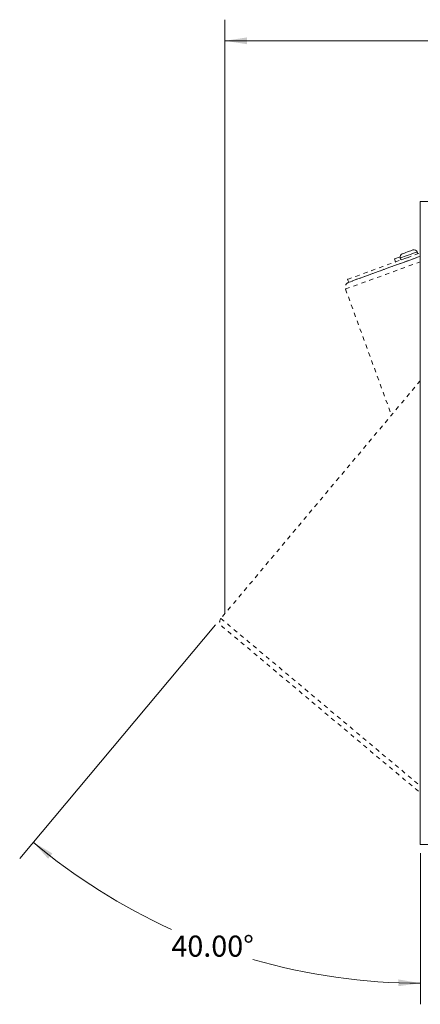
# Model space of a CAD drawing. Units: inches. Extents: x 2.7 to 27.4, y 4.3 to 42.4.
# Drawn here: x 2.7 to 12.2, y 19 to 42.4 of the extents above; entities that cross this region are included whole.
import ezdxf

# ---------------------------------------------------------------- set-up
doc = ezdxf.new("R2010")
doc.units = ezdxf.units.IN
doc.header["$LTSCALE"] = 4
doc.header["$MEASUREMENT"] = 0
doc.linetypes.add('DOT2', pattern=[0.025, 0, -0.025])
doc.styles.add('SLDTEXTSTYLE0', font='TXT', dxfattribs={"width": 0.75})
doc.dimstyles.new('SLDDIMSTYLE0', dxfattribs={"dimtxt": 0.5, "dimasz": 0.52, "dimexe": 0, "dimexo": 0.0625, "dimgap": 0.125, "dimtad": 0, "dimtih": 1, "dimtoh": 1, "dimdec": 4, "dimlfac": 4, "dimzin": 4, "dimdsep": 46, "dimtxsty": 'SLDTEXTSTYLE0', "dimsah": 1, "dimcen": 0.09, "dimazin": 1, "dimtfac": 1, "dimtofl": 0, "dimtmove": 0, "dimatfit": 3, "dimfxl": 1, "dimfrac": 2, "dimtolj": 1, "dimtzin": 12, "dimarcsym": 0})
doc.dimstyles.new('SLDDIMSTYLE2', dxfattribs={"dimtxt": 0.5, "dimasz": 0.52, "dimexe": 0, "dimexo": 0.0625, "dimgap": 0.125, "dimtad": 0, "dimtih": 1, "dimtoh": 1, "dimrnd": 1e-09, "dimzin": 12, "dimdsep": 46, "dimtxsty": 'SLDTEXTSTYLE0', "dimsah": 1, "dimcen": 0.09, "dimadec": 0, "dimazin": 3, "dimtfac": 1, "dimtofl": 0, "dimtmove": 0, "dimatfit": 3, "dimfxl": 1, "dimfrac": 2, "dimtolj": 1, "dimtzin": 12, "dimarcsym": 0})

# ---------------------------------------------------------------- blocks, each defined once
blk = doc.blocks.new('_D_1')
at = {"color": 7, "linetype": 'Continuous', "lineweight": 0}
for p, q in [((7.357, 28.017), (2.713, 22.482)), ((12.218, 22.608), (12.218, 19.022))]:
    blk.add_line(p, q, dxfattribs=at)
for start, end in [(230, 245.5856), (253.8411, 270)]:
    blk.add_arc((12.218, 33.809), 14.287, start, end, dxfattribs=at)
for points in [[(3.034, 22.865), (3.388, 22.475), (3.489, 22.6)], [(12.218, 19.522), (11.699, 19.612), (11.696, 19.452)]]:
    blk.add_solid(points, dxfattribs=at)
at = {"color": 7, "linetype": 'Continuous', "lineweight": 0, "insert": (6.312, 20.651), "char_height": 0.5, "attachment_point": 1, "style": 'SLDTEXTSTYLE0'}
blk.add_mtext('40.00°', dxfattribs=at)
blk = doc.blocks.new('_D_3')
at = {"color": 7, "linetype": 'Continuous', "lineweight": 0}
for p, q in [((7.582, 28.29), (7.582, 42.369)), ((25.258, 33.268), (25.258, 42.369)), ((7.582, 41.869), (15.334, 41.869)), ((25.258, 41.869), (16.996, 41.869))]:
    blk.add_line(p, q, dxfattribs=at)
for points in [[(7.582, 41.869), (8.102, 41.789), (8.102, 41.949)], [(25.258, 41.869), (24.738, 41.949), (24.738, 41.789)]]:
    blk.add_solid(points, dxfattribs=at)
at = {"color": 7, "linetype": 'Continuous', "lineweight": 0, "insert": (15.334, 42.117), "char_height": 0.5, "attachment_point": 1, "style": 'SLDTEXTSTYLE0'}
blk.add_mtext('17.75', dxfattribs=at)

msp = doc.modelspace()

# ---------------------------------------------------------------- linework, layer by layer
at = {"color": 7, "linetype": 'Continuous', "lineweight": 15}
for p, q in [((12.217557, 38.058436), (12.217557, 22.808436)), ((11.602684, 36.698755), (11.73841, 36.748156)), ((11.602684, 36.698755), (11.629019, 36.626399)), ((11.743033, 36.717913), (11.759107, 36.673747)), ((12.158477, 36.819106), (12.142401, 36.863272))]:
    msp.add_line(p, q, dxfattribs=at)
at = {"color": 8, "linetype": 'Continuous', "lineweight": 15}
for p, q in [((12.217557, 38.058436), (22.217557, 38.058436)), ((12.217557, 22.808436), (22.217557, 22.808436))]:
    msp.add_line(p, q, dxfattribs=at)
at = {"color": 7, "linetype": 'DOT2', "lineweight": 15}
for p, q in [((10.49246, 36.212726), (10.518009, 36.142531)), ((10.4433, 35.982317), (11.531767, 32.99178)), ((12.217557, 33.809073), (7.486039, 28.17027))]:
    msp.add_line(p, q, dxfattribs=at)
at = {"color": 7, "linetype": 'Continuous', "lineweight": 15, "flags": 128}
for points in [[(11.789651, 36.817887), (11.793518, 36.819294), (11.810231, 36.825377), (11.838411, 36.835634), (11.875002, 36.848952), (11.91604, 36.863888), (11.957078, 36.878825), (11.993669, 36.892143), (12.021849, 36.9024)], [(12.021849, 36.9024), (12.038561, 36.908482), (12.042429, 36.90989)], [(10.518009, 36.142531), (10.519633, 36.143122), (10.532614, 36.147847), (10.558538, 36.157282), (10.597334, 36.171403), (10.64889, 36.190167), (10.71306, 36.213523), (10.789662, 36.241404), (10.87848, 36.273731), (10.979261, 36.310412), (11.09172, 36.351344), (11.215538, 36.396411), (11.350365, 36.445483), (11.495818, 36.498424), (11.651483, 36.555082), (11.816922, 36.615296), (11.991664, 36.678897), (12.175213, 36.745704), (12.217557, 36.761116)], [(11.767155, 36.676677), (11.780623, 36.681579), (11.81003, 36.692282), (11.849576, 36.706675), (11.896564, 36.723778), (11.902672, 36.726001)]]:
    msp.add_lwpolyline(points, dxfattribs=at)
at = {"color": 7, "linetype": 'DOT2', "lineweight": 15, "flags": 128}
for points in [[(10.49246, 36.212726), (10.494084, 36.213317), (10.507065, 36.218042), (10.53299, 36.227477), (10.571785, 36.241598), (10.623341, 36.260362), (10.687511, 36.283718), (10.764113, 36.311599), (10.852931, 36.343927), (10.953712, 36.380607), (11.066171, 36.421539), (11.189989, 36.466606), (11.324816, 36.515678), (11.470269, 36.568619), (11.625934, 36.625277), (11.767155, 36.676677)], [(10.518009, 36.142531), (10.519633, 36.143122), (10.532614, 36.147847), (10.558538, 36.157282), (10.597334, 36.171403), (10.64889, 36.190167), (10.71306, 36.213523), (10.789662, 36.241404), (10.87848, 36.273731), (10.979261, 36.310412), (11.09172, 36.351344), (11.215538, 36.396411), (11.350365, 36.445483), (11.495818, 36.498424), (11.651483, 36.555082), (11.816922, 36.615296), (11.991664, 36.678897), (12.175213, 36.745704), (12.217557, 36.761116)], [(11.902672, 36.726001), (11.966115, 36.749092), (12.149665, 36.815899), (12.217557, 36.84061)], [(10.4433, 35.982317), (10.44371, 35.982466), (10.453531, 35.98604), (10.476417, 35.99437), (10.512307, 36.007433), (10.561101, 36.025192), (10.622661, 36.047599), (10.696817, 36.074589), (10.783363, 36.106089), (10.882055, 36.14201), (10.992621, 36.182253), (11.11475, 36.226704), (11.248103, 36.275241), (11.39231, 36.327728), (11.546966, 36.384018), (11.711642, 36.443955), (11.885877, 36.507372), (12.069188, 36.574091), (12.217557, 36.628093)], [(7.486039, 28.17027), (7.486374, 28.16999), (7.494378, 28.163272), (7.513036, 28.147617), (7.542294, 28.123066), (7.582071, 28.08969), (7.632256, 28.04758), (7.692708, 27.996854), (7.763261, 27.937654), (7.843715, 27.870144), (7.933849, 27.794513), (8.03341, 27.710972), (8.142121, 27.619752), (8.259678, 27.52111), (8.385755, 27.415319), (8.520001, 27.302674), (8.662039, 27.183489), (8.811475, 27.058097), (8.967893, 26.926847), (9.130855, 26.790105), (9.29991, 26.648252), (9.474584, 26.501683), (9.654391, 26.350807), (9.83883, 26.196044), (10.027387, 26.037826), (10.219535, 25.876594), (10.414742, 25.712797), (10.61246, 25.546891), (10.812141, 25.379339), (11.013226, 25.210609), (11.215156, 25.04117), (11.417368, 24.871494), (11.619298, 24.702055), (11.820382, 24.533324), (12.020064, 24.365772), (12.217557, 24.200055)], [(7.501446, 27.994166), (7.50277, 27.993055), (7.513352, 27.984176), (7.534486, 27.966442), (7.566113, 27.939905), (7.608141, 27.904639), (7.660452, 27.860744), (7.7229, 27.808345), (7.795304, 27.74759), (7.877462, 27.678651), (7.96914, 27.601725), (8.070077, 27.517028), (8.179989, 27.424801), (8.298562, 27.325306), (8.425463, 27.218824), (8.56033, 27.105658), (8.70278, 26.986127), (8.852411, 26.860571), (9.0088, 26.729347), (9.1715, 26.592825), (9.340053, 26.451393), (9.513978, 26.305451), (9.692786, 26.155414), (9.875968, 26.001706), (10.063004, 25.844764), (10.253366, 25.685031), (10.446512, 25.522963), (10.641897, 25.359016), (10.838964, 25.193656), (11.037158, 25.027353), (11.235913, 24.860576), (11.43467, 24.6938), (11.632863, 24.527496), (11.829931, 24.362136), (12.025315, 24.19819), (12.217557, 24.036879)]]:
    msp.add_lwpolyline(points, dxfattribs=at)
at = {"color": 8, "linetype": 'Continuous', "lineweight": 15, "flags": 128}
for points in [[(11.743033, 36.717913), (11.747282, 36.71946), (11.764548, 36.725744), (11.793956, 36.736448), (11.8335, 36.750841), (11.880489, 36.767943), (11.931718, 36.786589), (11.983696, 36.805508), (12.032882, 36.82341), (12.075923, 36.839076), (12.109886, 36.851437)], [(12.109886, 36.851437), (12.132457, 36.859652), (12.142099, 36.863161), (12.142401, 36.863272)]]:
    msp.add_lwpolyline(points, dxfattribs=at)
at = {"color": 7, "linetype": 'Continuous', "lineweight": 15}
for centre, start, end in [((12.069106, 36.836594), 20, 110), ((11.816328, 36.744591), 110, 200)]:
    msp.add_arc(centre, 0.078, start, end, dxfattribs=at)
at = {"color": 7, "linetype": 'DOT2', "lineweight": 15}
for centre, start, end in [((10.560762, 36.025069), 110, 200), ((7.581795, 28.089921), 140, 230)]:
    msp.add_arc(centre, 0.125, start, end, dxfattribs=at)

# ---------------------------------------------------------------- dimensions: what is measured, and where the dimension line sits
at = {"color": 7, "linetype": 'Continuous', "lineweight": 0}
dim = msp.add_linear_dim(base=(7.581795, 41.869412), p1=(25.258402, 33.067977), p2=(7.581795, 28.089921), dimstyle='SLDDIMSTYLE2', dxfattribs=at)
dim.commit()
dim.dimension.update_dxf_attribs({"geometry": '_D_3', "text_midpoint": (16.164897, 41.869412), "dimtype": 160})
dim = msp.add_angular_dim_2l(base=(4.602868, 21.720515), line1=((12.217557, 22.808436), (12.217557, 38.058436)), line2=((7.48604, 28.17027), (17.288551, 39.852448)), dimstyle='SLDDIMSTYLE0', dxfattribs=at)
dim.commit()
dim.dimension.update_dxf_attribs({"geometry": '_D_1', "text_midpoint": (7.276878, 20.403611), "dimtype": 162})

doc.saveas('drawing.dxf')
